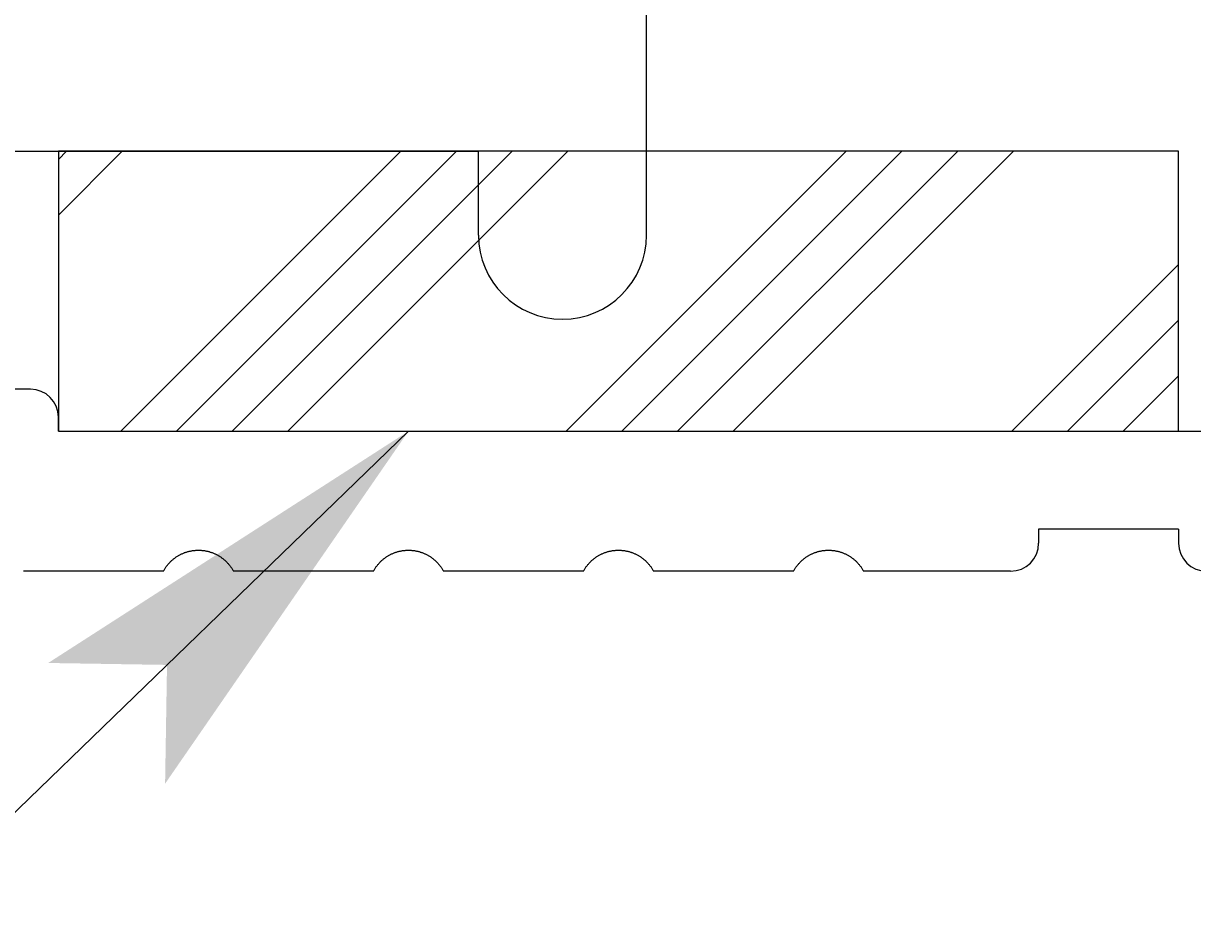
# Model space of a CAD drawing. Extents: x -437 to 1154, y -429 to 686.
# Drawn here: x 885 to 918, y 200 to 226 of the extents above; entities that cross this region are included whole.
import ezdxf

# ---------------------------------------------------------------- set-up
doc = ezdxf.new("R2010")
doc.units = 0
doc.layers.get('0').update_dxf_attribs({"linetype": 'CONTINUOUS'})
for name, color, linetype in [('図枠', 7, 'CONTINUOUS'), ('寸法線', 7, 'CONTINUOUS'), ('ﾚｲﾔ_1', 7, 'CONTINUOUS')]:
    doc.layers.add(name, color=color, linetype=linetype)
doc.styles.get("Standard").update_dxf_attribs({"font": 'txt', "bigfont": 'extfont'})
doc.dimstyles.get("Standard").update_dxf_attribs({"dimtxt": 0.18, "dimasz": 0.18, "dimexe": 0.18, "dimexo": 0.0625, "dimgap": 0.09, "dimtad": 0, "dimtih": 1, "dimtoh": 1, "dimzin": 0, "dimcen": 0.09, "dimazin": 3, "dimtfac": 1, "dimtofl": 0, "dimtmove": 0, "dimatfit": 3})

# ---------------------------------------------------------------- blocks, each defined once
blk = doc.blocks.new('CLUMP0')
at = {"layer": 'ﾚｲﾔ_1', "color": 5}
for p, q in [((902.621, 220.167), (902.621, 236.767)), ((881.821, 222.567), (897.821, 222.567)), ((897.821, 220.167), (897.821, 222.567))]:
    blk.add_line(p, q, dxfattribs=at)
blk.add_arc((900.221, 220.167), 2.4, 180, 359.9989, dxfattribs=at)
blk = doc.blocks.new('*X1')
at = {"layer": 'ﾚｲﾔ_1', "color": 5}
for p, q in [((885.821, 222.334), (886.054, 222.567)), ((885.821, 220.743), (887.645, 222.567)), ((887.6, 214.567), (895.6, 222.567)), ((889.191, 214.567), (897.191, 222.567)), ((890.782, 214.567), (898.782, 222.567)), ((892.373, 214.567), (900.373, 222.567)), ((900.328, 214.567), (908.328, 222.567)), ((901.919, 214.567), (909.919, 222.567)), ((903.51, 214.567), (911.51, 222.567)), ((905.101, 214.567), (913.101, 222.567)), ((913.056, 214.567), (917.821, 219.332)), ((914.647, 214.567), (917.821, 217.741)), ((916.238, 214.567), (917.821, 216.15))]:
    blk.add_line(p, q, dxfattribs=at)
blk = doc.blocks.new('BALLON0')
at = {"layer": '図枠'}
blk.add_line((895.821, 214.567), (832.371, 153.137), dxfattribs=at)
for points in [[(888.924, 207.89), (885.53, 207.945), (895.821, 214.567)], [(895.821, 214.567), (888.869, 204.496), (888.924, 207.89)]]:
    blk.add_solid(points, dxfattribs=at)
blk = doc.blocks.new('*D78')
at = {"color": 0}
for p, q in [((877.821, 209.367), (877.821, 161.553)), ((877.821, 163.953), (1020.38, 163.953)), ((877.821, 163.953), (970.85, 163.953)), ((877.821, 163.953), (889.821, 163.953)), ((1113.408, 163.953), (970.85, 163.953)), ((1113.408, 163.953), (1020.38, 163.953))]:
    blk.add_line(p, q, dxfattribs=at)
blk.add_solid([(877.821, 163.953), (885.021, 165.882), (885.021, 162.024), (883.221, 163.953)], dxfattribs=at)
blk.add_text('609.2x609.2', height=6.477, dxfattribs=at).set_placement((974.66, 167.496))
blk = doc.blocks.new('CLUMP71')
at = {"layer": 'ﾚｲﾔ_1', "color": 5}
for p, q in [((885.021, 215.767), (878.621, 215.767)), ((885.821, 214.567), (885.821, 214.967)), ((885.821, 214.567), (921.821, 214.567)), ((913.821, 211.767), (913.821, 211.367)), ((917.821, 211.767), (913.821, 211.767)), ((917.821, 211.767), (917.821, 211.367)), ((888.821, 210.567), (884.821, 210.567)), ((894.821, 210.567), (890.821, 210.567)), ((900.821, 210.567), (896.821, 210.567)), ((906.821, 210.567), (902.821, 210.567)), ((913.021, 210.567), (908.821, 210.567))]:
    blk.add_line(p, q, dxfattribs=at)
for points in [[(888.821, 210.567, 0), (888.83, 210.584, 0), (888.84, 210.601, 0), (888.849, 210.617, 0), (888.859, 210.634, 0), (888.87, 210.65, 0), (888.88, 210.666, 0), (888.891, 210.682, 0), (888.902, 210.697, 0), (888.913, 210.713, 0), (888.925, 210.728, 0), (888.937, 210.743, 0), (888.949, 210.758, 0), (888.961, 210.772, 0), (888.974, 210.787, 0), (888.987, 210.801, 0), (889, 210.815, 0), (889.013, 210.829, 0), (889.027, 210.842, 0), (889.04, 210.855, 0), (889.054, 210.869, 0), (889.069, 210.881, 0), (889.083, 210.894, 0), (889.098, 210.906, 0), (889.112, 210.918, 0), (889.127, 210.93, 0), (889.143, 210.942, 0), (889.158, 210.953, 0), (889.174, 210.964, 0), (889.19, 210.975, 0), (889.206, 210.986, 0), (889.222, 210.996, 0), (889.238, 211.006, 0), (889.254, 211.016, 0), (889.271, 211.025, 0), (889.288, 211.034, 0), (889.305, 211.043, 0), (889.322, 211.052, 0), (889.339, 211.06, 0), (889.357, 211.068, 0), (889.374, 211.075, 0), (889.392, 211.083, 0), (889.41, 211.09, 0), (889.428, 211.097, 0), (889.446, 211.103, 0), (889.464, 211.109, 0), (889.482, 211.115, 0), (889.5, 211.121, 0), (889.519, 211.126, 0), (889.537, 211.131, 0), (889.556, 211.136, 0), (889.574, 211.14, 0), (889.593, 211.144, 0), (889.612, 211.148, 0), (889.631, 211.151, 0), (889.65, 211.154, 0), (889.668, 211.157, 0), (889.687, 211.159, 0), (889.706, 211.162, 0), (889.726, 211.163, 0), (889.745, 211.165, 0), (889.764, 211.166, 0), (889.783, 211.167, 0), (889.802, 211.167, 0), (889.821, 211.167, 0), (889.84, 211.167, 0), (889.859, 211.167, 0), (889.878, 211.166, 0), (889.898, 211.165, 0), (889.917, 211.163, 0), (889.936, 211.162, 0), (889.955, 211.159, 0), (889.974, 211.157, 0), (889.993, 211.154, 0), (890.012, 211.151, 0), (890.03, 211.148, 0), (890.049, 211.144, 0), (890.068, 211.14, 0), (890.087, 211.136, 0), (890.105, 211.131, 0), (890.124, 211.126, 0), (890.142, 211.121, 0), (890.16, 211.115, 0), (890.179, 211.109, 0), (890.197, 211.103, 0), (890.215, 211.097, 0), (890.233, 211.09, 0), (890.25, 211.083, 0), (890.268, 211.075, 0), (890.286, 211.068, 0), (890.303, 211.06, 0), (890.32, 211.052, 0), (890.337, 211.043, 0), (890.354, 211.034, 0), (890.371, 211.025, 0), (890.388, 211.016, 0), (890.404, 211.006, 0), (890.421, 210.996, 0), (890.437, 210.986, 0), (890.453, 210.975, 0), (890.468, 210.964, 0), (890.484, 210.953, 0), (890.5, 210.942, 0), (890.515, 210.93, 0), (890.53, 210.918, 0), (890.545, 210.906, 0), (890.559, 210.894, 0), (890.574, 210.881, 0), (890.588, 210.869, 0), (890.602, 210.855, 0), (890.616, 210.842, 0), (890.629, 210.829, 0), (890.642, 210.815, 0), (890.656, 210.801, 0), (890.668, 210.787, 0), (890.681, 210.772, 0), (890.693, 210.758, 0), (890.705, 210.743, 0), (890.717, 210.728, 0), (890.729, 210.713, 0), (890.74, 210.697, 0), (890.751, 210.682, 0), (890.762, 210.666, 0), (890.773, 210.65, 0), (890.783, 210.634, 0), (890.793, 210.617, 0), (890.803, 210.601, 0), (890.812, 210.584, 0), (890.821, 210.567, 0)], [(894.821, 210.567, 0), (894.83, 210.584, 0), (894.84, 210.601, 0), (894.849, 210.617, 0), (894.859, 210.634, 0), (894.87, 210.65, 0), (894.88, 210.666, 0), (894.891, 210.682, 0), (894.902, 210.697, 0), (894.913, 210.713, 0), (894.925, 210.728, 0), (894.937, 210.743, 0), (894.949, 210.758, 0), (894.961, 210.772, 0), (894.974, 210.787, 0), (894.987, 210.801, 0), (895, 210.815, 0), (895.013, 210.829, 0), (895.027, 210.842, 0), (895.04, 210.855, 0), (895.054, 210.869, 0), (895.069, 210.881, 0), (895.083, 210.894, 0), (895.098, 210.906, 0), (895.112, 210.918, 0), (895.127, 210.93, 0), (895.143, 210.942, 0), (895.158, 210.953, 0), (895.174, 210.964, 0), (895.19, 210.975, 0), (895.206, 210.986, 0), (895.222, 210.996, 0), (895.238, 211.006, 0), (895.254, 211.016, 0), (895.271, 211.025, 0), (895.288, 211.034, 0), (895.305, 211.043, 0), (895.322, 211.052, 0), (895.339, 211.06, 0), (895.357, 211.068, 0), (895.374, 211.075, 0), (895.392, 211.083, 0), (895.41, 211.09, 0), (895.428, 211.097, 0), (895.446, 211.103, 0), (895.464, 211.109, 0), (895.482, 211.115, 0), (895.5, 211.121, 0), (895.519, 211.126, 0), (895.537, 211.131, 0), (895.556, 211.136, 0), (895.574, 211.14, 0), (895.593, 211.144, 0), (895.612, 211.148, 0), (895.631, 211.151, 0), (895.65, 211.154, 0), (895.668, 211.157, 0), (895.687, 211.159, 0), (895.706, 211.162, 0), (895.726, 211.163, 0), (895.745, 211.165, 0), (895.764, 211.166, 0), (895.783, 211.167, 0), (895.802, 211.167, 0), (895.821, 211.167, 0), (895.84, 211.167, 0), (895.859, 211.167, 0), (895.878, 211.166, 0), (895.898, 211.165, 0), (895.917, 211.163, 0), (895.936, 211.162, 0), (895.955, 211.159, 0), (895.974, 211.157, 0), (895.993, 211.154, 0), (896.012, 211.151, 0), (896.03, 211.148, 0), (896.049, 211.144, 0), (896.068, 211.14, 0), (896.087, 211.136, 0), (896.105, 211.131, 0), (896.124, 211.126, 0), (896.142, 211.121, 0), (896.16, 211.115, 0), (896.179, 211.109, 0), (896.197, 211.103, 0), (896.215, 211.097, 0), (896.233, 211.09, 0), (896.25, 211.083, 0), (896.268, 211.075, 0), (896.286, 211.068, 0), (896.303, 211.06, 0), (896.32, 211.052, 0), (896.337, 211.043, 0), (896.354, 211.034, 0), (896.371, 211.025, 0), (896.388, 211.016, 0), (896.404, 211.006, 0), (896.421, 210.996, 0), (896.437, 210.986, 0), (896.453, 210.975, 0), (896.468, 210.964, 0), (896.484, 210.953, 0), (896.5, 210.942, 0), (896.515, 210.93, 0), (896.53, 210.918, 0), (896.545, 210.906, 0), (896.559, 210.894, 0), (896.574, 210.881, 0), (896.588, 210.869, 0), (896.602, 210.855, 0), (896.616, 210.842, 0), (896.629, 210.829, 0), (896.642, 210.815, 0), (896.656, 210.801, 0), (896.668, 210.787, 0), (896.681, 210.772, 0), (896.693, 210.758, 0), (896.705, 210.743, 0), (896.717, 210.728, 0), (896.729, 210.713, 0), (896.74, 210.697, 0), (896.751, 210.682, 0), (896.762, 210.666, 0), (896.773, 210.65, 0), (896.783, 210.634, 0), (896.793, 210.617, 0), (896.803, 210.601, 0), (896.812, 210.584, 0), (896.821, 210.567, 0)], [(900.821, 210.567, 0), (900.83, 210.584, 0), (900.84, 210.601, 0), (900.849, 210.617, 0), (900.859, 210.634, 0), (900.87, 210.65, 0), (900.88, 210.666, 0), (900.891, 210.682, 0), (900.902, 210.697, 0), (900.913, 210.713, 0), (900.925, 210.728, 0), (900.937, 210.743, 0), (900.949, 210.758, 0), (900.961, 210.772, 0), (900.974, 210.787, 0), (900.987, 210.801, 0), (901, 210.815, 0), (901.013, 210.829, 0), (901.027, 210.842, 0), (901.04, 210.855, 0), (901.054, 210.869, 0), (901.069, 210.881, 0), (901.083, 210.894, 0), (901.098, 210.906, 0), (901.112, 210.918, 0), (901.127, 210.93, 0), (901.143, 210.942, 0), (901.158, 210.953, 0), (901.174, 210.964, 0), (901.19, 210.975, 0), (901.206, 210.986, 0), (901.222, 210.996, 0), (901.238, 211.006, 0), (901.254, 211.016, 0), (901.271, 211.025, 0), (901.288, 211.034, 0), (901.305, 211.043, 0), (901.322, 211.052, 0), (901.339, 211.06, 0), (901.357, 211.068, 0), (901.374, 211.075, 0), (901.392, 211.083, 0), (901.41, 211.09, 0), (901.428, 211.097, 0), (901.446, 211.103, 0), (901.464, 211.109, 0), (901.482, 211.115, 0), (901.5, 211.121, 0), (901.519, 211.126, 0), (901.537, 211.131, 0), (901.556, 211.136, 0), (901.574, 211.14, 0), (901.593, 211.144, 0), (901.612, 211.148, 0), (901.631, 211.151, 0), (901.65, 211.154, 0), (901.668, 211.157, 0), (901.687, 211.159, 0), (901.706, 211.162, 0), (901.726, 211.163, 0), (901.745, 211.165, 0), (901.764, 211.166, 0), (901.783, 211.167, 0), (901.802, 211.167, 0), (901.821, 211.167, 0), (901.84, 211.167, 0), (901.859, 211.167, 0), (901.878, 211.166, 0), (901.898, 211.165, 0), (901.917, 211.163, 0), (901.936, 211.162, 0), (901.955, 211.159, 0), (901.974, 211.157, 0), (901.993, 211.154, 0), (902.012, 211.151, 0), (902.03, 211.148, 0), (902.049, 211.144, 0), (902.068, 211.14, 0), (902.087, 211.136, 0), (902.105, 211.131, 0), (902.124, 211.126, 0), (902.142, 211.121, 0), (902.16, 211.115, 0), (902.179, 211.109, 0), (902.197, 211.103, 0), (902.215, 211.097, 0), (902.233, 211.09, 0), (902.25, 211.083, 0), (902.268, 211.075, 0), (902.286, 211.068, 0), (902.303, 211.06, 0), (902.32, 211.052, 0), (902.337, 211.043, 0), (902.354, 211.034, 0), (902.371, 211.025, 0), (902.388, 211.016, 0), (902.404, 211.006, 0), (902.421, 210.996, 0), (902.437, 210.986, 0), (902.453, 210.975, 0), (902.468, 210.964, 0), (902.484, 210.953, 0), (902.5, 210.942, 0), (902.515, 210.93, 0), (902.53, 210.918, 0), (902.545, 210.906, 0), (902.559, 210.894, 0), (902.574, 210.881, 0), (902.588, 210.869, 0), (902.602, 210.855, 0), (902.616, 210.842, 0), (902.629, 210.829, 0), (902.642, 210.815, 0), (902.656, 210.801, 0), (902.668, 210.787, 0), (902.681, 210.772, 0), (902.693, 210.758, 0), (902.705, 210.743, 0), (902.717, 210.728, 0), (902.729, 210.713, 0), (902.74, 210.697, 0), (902.751, 210.682, 0), (902.762, 210.666, 0), (902.773, 210.65, 0), (902.783, 210.634, 0), (902.793, 210.617, 0), (902.803, 210.601, 0), (902.812, 210.584, 0), (902.821, 210.567, 0)], [(906.821, 210.567, 0), (906.83, 210.584, 0), (906.84, 210.601, 0), (906.849, 210.617, 0), (906.859, 210.634, 0), (906.87, 210.65, 0), (906.88, 210.666, 0), (906.891, 210.682, 0), (906.902, 210.697, 0), (906.913, 210.713, 0), (906.925, 210.728, 0), (906.937, 210.743, 0), (906.949, 210.758, 0), (906.961, 210.772, 0), (906.974, 210.787, 0), (906.987, 210.801, 0), (907, 210.815, 0), (907.013, 210.829, 0), (907.027, 210.842, 0), (907.04, 210.855, 0), (907.054, 210.869, 0), (907.069, 210.881, 0), (907.083, 210.894, 0), (907.098, 210.906, 0), (907.112, 210.918, 0), (907.127, 210.93, 0), (907.143, 210.942, 0), (907.158, 210.953, 0), (907.174, 210.964, 0), (907.19, 210.975, 0), (907.206, 210.986, 0), (907.222, 210.996, 0), (907.238, 211.006, 0), (907.254, 211.016, 0), (907.271, 211.025, 0), (907.288, 211.034, 0), (907.305, 211.043, 0), (907.322, 211.052, 0), (907.339, 211.06, 0), (907.357, 211.068, 0), (907.374, 211.075, 0), (907.392, 211.083, 0), (907.41, 211.09, 0), (907.428, 211.097, 0), (907.446, 211.103, 0), (907.464, 211.109, 0), (907.482, 211.115, 0), (907.5, 211.121, 0), (907.519, 211.126, 0), (907.537, 211.131, 0), (907.556, 211.136, 0), (907.574, 211.14, 0), (907.593, 211.144, 0), (907.612, 211.148, 0), (907.631, 211.151, 0), (907.65, 211.154, 0), (907.668, 211.157, 0), (907.687, 211.159, 0), (907.706, 211.162, 0), (907.726, 211.163, 0), (907.745, 211.165, 0), (907.764, 211.166, 0), (907.783, 211.167, 0), (907.802, 211.167, 0), (907.821, 211.167, 0), (907.84, 211.167, 0), (907.859, 211.167, 0), (907.878, 211.166, 0), (907.898, 211.165, 0), (907.917, 211.163, 0), (907.936, 211.162, 0), (907.955, 211.159, 0), (907.974, 211.157, 0), (907.993, 211.154, 0), (908.012, 211.151, 0), (908.03, 211.148, 0), (908.049, 211.144, 0), (908.068, 211.14, 0), (908.087, 211.136, 0), (908.105, 211.131, 0), (908.124, 211.126, 0), (908.142, 211.121, 0), (908.16, 211.115, 0), (908.179, 211.109, 0), (908.197, 211.103, 0), (908.215, 211.097, 0), (908.233, 211.09, 0), (908.25, 211.083, 0), (908.268, 211.075, 0), (908.286, 211.068, 0), (908.303, 211.06, 0), (908.32, 211.052, 0), (908.337, 211.043, 0), (908.354, 211.034, 0), (908.371, 211.025, 0), (908.388, 211.016, 0), (908.404, 211.006, 0), (908.421, 210.996, 0), (908.437, 210.986, 0), (908.453, 210.975, 0), (908.468, 210.964, 0), (908.484, 210.953, 0), (908.5, 210.942, 0), (908.515, 210.93, 0), (908.53, 210.918, 0), (908.545, 210.906, 0), (908.559, 210.894, 0), (908.574, 210.881, 0), (908.588, 210.869, 0), (908.602, 210.855, 0), (908.616, 210.842, 0), (908.629, 210.829, 0), (908.642, 210.815, 0), (908.656, 210.801, 0), (908.668, 210.787, 0), (908.681, 210.772, 0), (908.693, 210.758, 0), (908.705, 210.743, 0), (908.717, 210.728, 0), (908.729, 210.713, 0), (908.74, 210.697, 0), (908.751, 210.682, 0), (908.762, 210.666, 0), (908.773, 210.65, 0), (908.783, 210.634, 0), (908.793, 210.617, 0), (908.803, 210.601, 0), (908.812, 210.584, 0), (908.821, 210.567, 0)]]:
    blk.add_polyline3d(points, dxfattribs=at)
for centre, start, end in [((885.021, 214.967), 0, 90), ((913.021, 211.367), 270, 0), ((918.621, 211.367), 180, 270)]:
    blk.add_arc(centre, 0.8, start, end, dxfattribs=at)
blk = doc.blocks.new('*D96')
at = {"color": 0}
for p, q in [((865.821, 213.367), (865.821, 124.042)), ((865.821, 126.442), (1014.38, 126.442)), ((865.821, 126.442), (964.85, 126.442)), ((865.821, 126.442), (877.821, 126.442)), ((1113.408, 126.442), (964.85, 126.442)), ((1113.408, 126.442), (1014.38, 126.442))]:
    blk.add_line(p, q, dxfattribs=at)
blk.add_solid([(865.821, 126.442), (873.021, 128.371), (873.021, 124.512), (871.221, 126.442)], dxfattribs=at)
blk.add_text('615.2x615.2', height=6.477, dxfattribs=at).set_placement((968.66, 129.985))

msp = doc.modelspace()

# ---------------------------------------------------------------- linework, layer by layer
at = {"layer": 'ﾚｲﾔ_1', "color": 5}
for p, q in [((917.821, 222.567), (885.821, 222.567)), ((885.821, 222.567), (885.821, 214.567)), ((917.821, 214.567), (917.821, 222.567)), ((885.821, 214.567), (917.821, 214.567))]:
    msp.add_line(p, q, dxfattribs=at)

# ---------------------------------------------------------------- block references
at = {"layer": '図枠'}
msp.add_blockref('BALLON0', (0, 0), dxfattribs=at)
at = {"layer": '寸法線', "color": 5}
for name in ['CLUMP0', 'CLUMP71']:
    msp.add_blockref(name, (0, 0), dxfattribs=at)
at = {"layer": 'ﾚｲﾔ_1', "color": 5}
msp.add_blockref('*X1', (0, 0), dxfattribs=at)

# ---------------------------------------------------------------- dimensions: what is measured, and where the dimension line sits
at = {"layer": '図枠'}
for base, p1, text, picture, middle in [((865.821, 126.442), (865.821, 215.367), '615.2x615.2', '*D96', (989.615, 126.442)), ((877.821, 163.953), (877.821, 211.367), '609.2x609.2', '*D78', (995.615, 163.953))]:
    dim = msp.add_linear_dim(base=base, p1=p1, p2=(1113.408, 234.769), angle=180, text=text, dimstyle='Standard', dxfattribs=at)
    dim.commit()
    dim.dimension.update_dxf_attribs({"geometry": picture, "text_midpoint": middle, "dimtype": 128})

doc.saveas('drawing.dxf')
